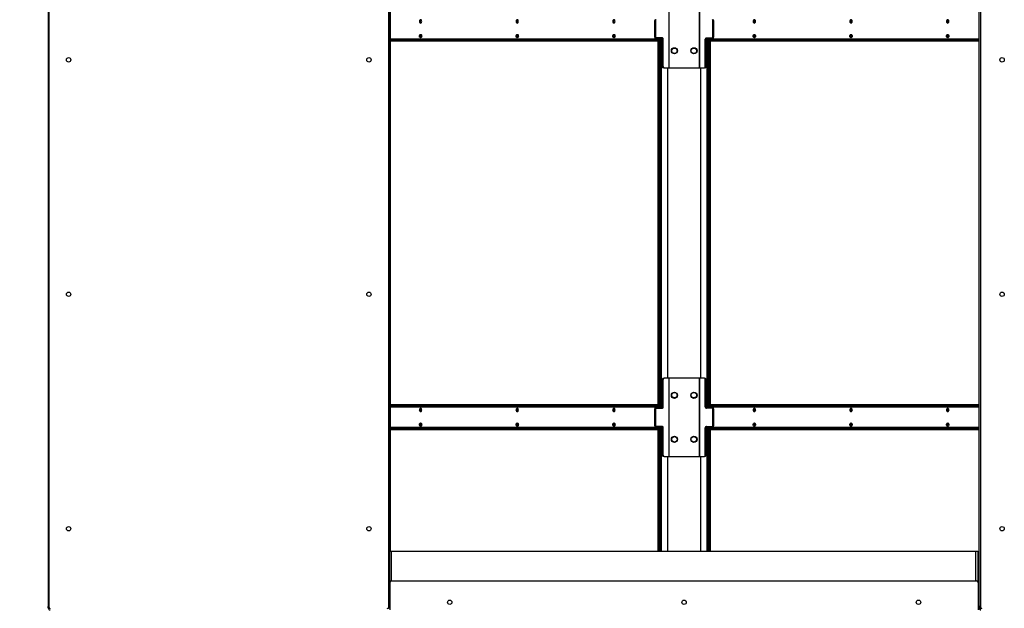
# Model space of a CAD drawing. Units: inches. Extents: x 23 to 724, y 26 to 556.
# Drawn here: x 371 to 422, y 168 to 198 of the extents above; entities that cross this region are included whole.
import ezdxf

# ---------------------------------------------------------------- set-up
doc = ezdxf.new("R2010")
doc.units = ezdxf.units.IN
doc.header["$LTSCALE"] = 68
doc.header["$MEASUREMENT"] = 0
doc.styles.add('SLDTEXTSTYLE0', font='GOTHIC.TTF', dxfattribs={"width": 0.913})
doc.dimstyles.new('SLDDIMSTYLE2', dxfattribs={"dimtxt": 7.083333, "dimasz": 6.8, "dimexe": 0, "dimexo": 0.0625, "dimgap": 1.770833, "dimtad": 0, "dimtih": 1, "dimtoh": 1, "dimdec": 6, "dimrnd": 1e-09, "dimzin": 12, "dimdsep": 46, "dimlunit": 5, "dimtxsty": 'SLDTEXTSTYLE0', "dimsah": 1, "dimcen": 0.09, "dimadec": 0, "dimazin": 3, "dimtfac": 1, "dimtdec": 3, "dimtofl": 0, "dimtmove": 0, "dimatfit": 3, "dimfxl": 1, "dimfrac": 2, "dimtolj": 1, "dimtzin": 12, "dimarcsym": 0})

# ---------------------------------------------------------------- blocks, each defined once
blk = doc.blocks.new('_D_4')
at = {"color": 7, "linetype": 'Continuous', "lineweight": 18}
for p, q in [((369.535, 238.241), (337.509, 238.241)), ((346.009, 238.241), (346.009, 147.221)), ((346.009, 97.928), (346.009, 124.711)), ((369.38, 97.928), (337.509, 97.928))]:
    blk.add_line(p, q, dxfattribs=at)
for points in [[(346.009, 238.241), (344.989, 231.441), (347.029, 231.441)], [(346.009, 97.928), (347.029, 104.728), (344.989, 104.728)]]:
    blk.add_solid(points, dxfattribs=at)
at = {"color": 7, "linetype": 'Continuous', "lineweight": 18, "char_height": 7.0833, "attachment_point": 1, "style": 'SLDTEXTSTYLE0'}
for s, insert in [('140 1/4"', (328.09, 145.014)), ('Case', (334.046, 133.759))]:
    blk.add_mtext(s, dxfattribs=dict(at, insert=insert))
blk = doc.blocks.new('_D_5')
at = {"color": 7, "linetype": 'Continuous', "lineweight": 18}
for p, q in [((369.535, 238.241), (305.383, 238.241)), ((313.883, 238.241), (313.883, 218.245)), ((313.883, 92.864), (313.883, 195.736)), ((369.63, 92.864), (305.383, 92.864))]:
    blk.add_line(p, q, dxfattribs=at)
for points in [[(313.883, 238.241), (312.863, 231.441), (314.903, 231.441)], [(313.883, 92.864), (314.903, 99.664), (312.863, 99.664)]]:
    blk.add_solid(points, dxfattribs=at)
at = {"color": 7, "linetype": 'Continuous', "lineweight": 18, "char_height": 7.0833, "attachment_point": 1, "style": 'SLDTEXTSTYLE0'}
for s, insert in [('145 3/8"', (295.964, 216.038)), ('Overall', (297.552, 204.783))]:
    blk.add_mtext(s, dxfattribs=dict(at, insert=insert))

msp = doc.modelspace()

# ---------------------------------------------------------------- linework, layer by layer
at = {"color": 7, "linetype": 'Continuous', "lineweight": 25}
for p, q in [((372.7803726, 237.3150945), (372.7803726, 167.8850945)), ((390.2492226, 237.3150945), (390.2492226, 167.8850945)), ((420.4370226, 237.3150945), (420.4370226, 167.8850945)), ((372.8272976, 167.8359695), (372.8272976, 235.8813195)), ((390.2022976, 235.8813195), (390.2022976, 167.8359695)), ((420.5309226, 167.8359695), (420.5309226, 235.8813195)), ((390.3132226, 170.7098445), (390.3132226, 234.4903445)), ((404.5524837, 199.4482945), (404.5524837, 195.4482945)), ((404.5751111, 195.4482945), (404.5751111, 199.4482945)), ((406.1175821, 199.4482945), (406.1175821, 195.4482945)), ((406.1402095, 195.4482945), (406.1402095, 199.4482945)), ((403.8734946, 197.8544945), (403.8282398, 197.8544945)), ((403.8282398, 197.8544945), (403.8282398, 197.0420945)), ((403.8734946, 197.8544945), (403.8734946, 197.0420945)), ((406.8191985, 197.0420945), (406.8191985, 197.8544945)), ((406.8644533, 197.8544945), (406.8191985, 197.8544945)), ((406.8644533, 197.0420945), (406.8644533, 197.8544945)), ((390.3132226, 196.8872945), (404.0766754, 196.8872945)), ((390.3132226, 196.8232945), (404.0766754, 196.8232945)), ((403.8282398, 197.0420945), (403.8734946, 197.0420945)), ((403.8314387, 196.9448926), (403.9014631, 196.9448926)), ((403.9176888, 196.9795945), (403.872434, 196.9795945)), ((403.9014631, 196.9795945), (403.9014631, 196.9448926)), ((403.9014631, 196.9448926), (404.1512932, 196.9448926)), ((404.227048, 196.9795945), (403.9176888, 196.9795945)), ((404.0195053, 178.1882945), (404.0195053, 196.8232945)), ((404.0335419, 196.9192945), (404.0335419, 196.9448926)), ((404.0647602, 196.8872945), (404.0647602, 196.9448926)), ((404.0647602, 178.1882945), (404.0647602, 196.8232945)), ((404.0766754, 196.8232945), (404.0766754, 196.8872945)), ((404.0766754, 196.8872945), (404.1132871, 196.8872945)), ((404.1132871, 196.8232945), (404.0766754, 196.8232945)), ((404.1132871, 196.8232945), (404.1132871, 196.8872945)), ((404.1192932, 196.9448926), (404.1192932, 178.0598926)), ((404.164548, 196.9795945), (404.164548, 178.0319945)), ((404.2712422, 196.9170945), (404.2259874, 196.9170945)), ((404.2259874, 196.9170945), (404.2259874, 195.5107945)), ((404.2712422, 195.5107945), (404.2712422, 196.9170945)), ((406.421451, 195.5107945), (406.421451, 196.9170945)), ((406.4667058, 196.9170945), (406.421451, 196.9170945)), ((406.4656451, 196.9795945), (406.7750043, 196.9795945)), ((406.4667058, 195.5107945), (406.4667058, 196.9170945)), ((406.5281451, 178.0319945), (406.5281451, 196.9795945)), ((406.5414, 196.9448926), (406.79123, 196.9448926)), ((406.572958, 196.8872945), (406.572958, 196.8232945)), ((406.572958, 196.8872945), (406.6095697, 196.8872945)), ((406.6095697, 196.8232945), (406.572958, 196.8232945)), ((406.5734, 196.8872945), (406.5734, 196.9448926)), ((406.5734, 178.1882945), (406.5734, 196.8232945)), ((406.6095697, 196.8872945), (406.6095697, 196.8232945)), ((406.6095697, 196.8872945), (420.4370226, 196.8872945)), ((406.6095697, 196.8232945), (420.4370226, 196.8232945)), ((406.6278837, 196.9448926), (406.6278837, 196.8872945)), ((406.6278837, 196.8232945), (406.6278837, 178.1882945)), ((406.6527032, 196.9448926), (406.6527032, 196.9192945)), ((406.6731386, 196.8232945), (406.6731386, 178.1882945)), ((406.8202592, 196.9795945), (406.7750043, 196.9795945)), ((406.79123, 196.9448926), (406.79123, 196.9795945)), ((406.8580305, 196.9448926), (406.79123, 196.9448926)), ((406.8191985, 197.0420945), (406.8644533, 197.0420945)), ((404.2259874, 195.5107945), (404.2712422, 195.5107945)), ((404.3154364, 195.4482945), (404.2701815, 195.4482945)), ((404.3154364, 195.4482945), (404.5524837, 195.4482945)), ((404.5524837, 195.4482945), (404.5751111, 195.4482945)), ((404.5751111, 195.4482945), (406.1175821, 195.4482945)), ((406.1175821, 195.4482945), (406.1402095, 195.4482945)), ((406.1402095, 195.4482945), (406.3772568, 195.4482945)), ((406.4225116, 195.4482945), (406.3772568, 195.4482945)), ((406.421451, 195.5107945), (406.4667058, 195.5107945)), ((404.2712422, 179.5007945), (404.2259874, 179.5007945)), ((404.2259874, 179.5007945), (404.2259874, 178.0944945)), ((404.2701815, 179.5632945), (404.3154364, 179.5632945)), ((404.2712422, 178.0944945), (404.2712422, 179.5007945)), ((404.5524837, 179.5632945), (404.3154364, 179.5632945)), ((404.5524837, 179.5632945), (404.5524837, 175.5632945)), ((404.5751111, 179.5632945), (404.5524837, 179.5632945)), ((404.5751111, 175.5632945), (404.5751111, 179.5632945)), ((406.1175821, 179.5632945), (404.5751111, 179.5632945)), ((406.1402095, 179.5632945), (406.1175821, 179.5632945)), ((406.1175821, 179.5632945), (406.1175821, 175.5632945)), ((406.1402095, 175.5632945), (406.1402095, 179.5632945)), ((406.3772568, 179.5632945), (406.1402095, 179.5632945)), ((406.3772568, 179.5632945), (406.4225116, 179.5632945)), ((406.421451, 178.0944945), (406.421451, 179.5007945)), ((406.4667058, 179.5007945), (406.421451, 179.5007945)), ((406.4667058, 178.0944945), (406.4667058, 179.5007945)), ((404.0195053, 178.1982945), (390.3132226, 178.1982945)), ((404.0766754, 178.1882945), (390.3132226, 178.1882945)), ((404.0766754, 178.1242945), (390.3132226, 178.1242945)), ((403.8734946, 177.9694945), (403.8282398, 177.9694945)), ((403.8282398, 177.9694945), (403.8282398, 177.1570945)), ((403.8314387, 178.0598926), (403.9014631, 178.0598926)), ((403.872434, 178.0319945), (403.9176888, 178.0319945)), ((403.8734946, 177.9694945), (403.8734946, 177.1570945)), ((403.9014631, 178.0598926), (403.9014631, 178.0319945)), ((404.1512932, 178.0598926), (403.9014631, 178.0598926)), ((403.9176888, 178.0319945), (404.227048, 178.0319945)), ((404.0335419, 178.0598926), (404.0335419, 178.0922945)), ((404.0647602, 178.0598926), (404.0647602, 178.1242945)), ((404.0766754, 178.1242945), (404.0766754, 178.1882945)), ((404.0766754, 178.1882945), (404.1132871, 178.1882945)), ((404.1132871, 178.1242945), (404.0766754, 178.1242945)), ((404.1132871, 178.1242945), (404.1132871, 178.1882945)), ((404.2259874, 178.0944945), (404.2712422, 178.0944945)), ((406.421451, 178.0944945), (406.4667058, 178.0944945)), ((406.7750043, 178.0319945), (406.4656451, 178.0319945)), ((406.79123, 178.0598926), (406.5414, 178.0598926)), ((406.572958, 178.1882945), (406.572958, 178.1242945)), ((406.572958, 178.1882945), (406.6095697, 178.1882945)), ((406.6095697, 178.1242945), (406.572958, 178.1242945)), ((406.5734, 178.0598926), (406.5734, 178.1242945)), ((406.6095697, 178.1882945), (406.6095697, 178.1242945)), ((420.4370226, 178.1882945), (406.6095697, 178.1882945)), ((420.4370226, 178.1242945), (406.6095697, 178.1242945)), ((406.6278837, 178.1242945), (406.6278837, 178.0598926)), ((406.6527032, 178.0922945), (406.6527032, 178.0598926)), ((420.4370226, 178.1982945), (406.6731386, 178.1982945)), ((406.7750043, 178.0319945), (406.8202592, 178.0319945)), ((406.79123, 178.0319945), (406.79123, 178.0598926)), ((406.8580305, 178.0598926), (406.79123, 178.0598926)), ((406.8191985, 177.1570945), (406.8191985, 177.9694945)), ((406.8644533, 177.9694945), (406.8191985, 177.9694945)), ((406.8644533, 177.1570945), (406.8644533, 177.9694945)), ((390.3132226, 177.0022945), (404.0766754, 177.0022945)), ((403.8282398, 177.1570945), (403.8734946, 177.1570945)), ((403.8314387, 177.0598926), (403.9014631, 177.0598926)), ((403.9176888, 177.0945945), (403.872434, 177.0945945)), ((403.9014631, 177.0945945), (403.9014631, 177.0598926)), ((403.9014631, 177.0598926), (404.1512932, 177.0598926)), ((404.227048, 177.0945945), (403.9176888, 177.0945945)), ((404.0335419, 177.0342945), (404.0335419, 177.0598926)), ((404.0647602, 177.0022945), (404.0647602, 177.0598926)), ((404.0766754, 176.9382945), (404.0766754, 177.0022945)), ((404.0766754, 177.0022945), (404.1132871, 177.0022945)), ((404.1132871, 176.9382945), (404.1132871, 177.0022945)), ((404.1192932, 177.0598926), (404.1192932, 170.7098445)), ((404.164548, 177.0945945), (404.164548, 170.7098445)), ((404.2712422, 177.0320945), (404.2259874, 177.0320945)), ((404.2259874, 177.0320945), (404.2259874, 175.6257945)), ((404.2712422, 175.6257945), (404.2712422, 177.0320945)), ((406.421451, 175.6257945), (406.421451, 177.0320945)), ((406.4667058, 177.0320945), (406.421451, 177.0320945)), ((406.4656451, 177.0945945), (406.7750043, 177.0945945)), ((406.4667058, 175.6257945), (406.4667058, 177.0320945)), ((406.5281451, 170.7098445), (406.5281451, 177.0945945)), ((406.5414, 177.0598926), (406.79123, 177.0598926)), ((406.572958, 177.0022945), (406.572958, 176.9382945)), ((406.572958, 177.0022945), (406.6095697, 177.0022945)), ((406.5734, 177.0022945), (406.5734, 177.0598926)), ((406.6095697, 177.0022945), (406.6095697, 176.9382945)), ((406.6095697, 177.0022945), (420.4370226, 177.0022945)), ((406.6278837, 177.0598926), (406.6278837, 177.0022945)), ((406.6527032, 177.0598926), (406.6527032, 177.0342945)), ((406.8202592, 177.0945945), (406.7750043, 177.0945945)), ((406.79123, 177.0598926), (406.79123, 177.0945945)), ((406.8580305, 177.0598926), (406.79123, 177.0598926)), ((406.8191985, 177.1570945), (406.8644533, 177.1570945)), ((390.3132226, 176.9382945), (404.0766754, 176.9382945)), ((404.0195053, 170.7098445), (404.0195053, 176.9382945)), ((404.0647602, 170.7098445), (404.0647602, 176.9382945)), ((404.1132871, 176.9382945), (404.0766754, 176.9382945)), ((406.6095697, 176.9382945), (406.572958, 176.9382945)), ((406.5734, 170.7098445), (406.5734, 176.9382945)), ((406.6095697, 176.9382945), (420.4370226, 176.9382945)), ((406.6278837, 176.9382945), (406.6278837, 170.7098445)), ((406.6731386, 176.9382945), (406.6731386, 170.7098445)), ((404.2259874, 175.6257945), (404.2712422, 175.6257945)), ((404.3154364, 175.5632945), (404.2701815, 175.5632945)), ((404.3154364, 175.5632945), (404.5524837, 175.5632945)), ((404.5524837, 175.5632945), (404.5751111, 175.5632945)), ((404.5751111, 175.5632945), (406.1175821, 175.5632945)), ((406.1175821, 175.5632945), (406.1402095, 175.5632945)), ((406.1402095, 175.5632945), (406.3772568, 175.5632945)), ((406.4225116, 175.5632945), (406.3772568, 175.5632945)), ((406.421451, 175.6257945), (406.4667058, 175.6257945)), ((390.2492226, 170.7098445), (390.2492226, 167.8058445)), ((390.2492226, 170.7098445), (390.3452226, 170.7098445)), ((390.3452226, 170.7098445), (420.2770226, 170.7098445)), ((420.2770226, 170.7098445), (420.3730226, 170.7098445)), ((420.3730226, 170.7098445), (420.3730226, 169.1727961)), ((390.2961726, 167.7080195), (390.2961726, 169.1298945)), ((390.3586726, 169.1923945), (420.3275726, 169.1923945)), ((420.3900726, 169.1298945), (420.3900726, 167.7080195)), ((372.8272976, 167.8850945), (372.7803726, 167.8850945)), ((372.7803726, 167.8054945), (372.7803726, 167.8850945)), ((390.2492226, 167.8850945), (390.2022976, 167.8850945)), ((420.5309226, 167.8850945), (420.4370226, 167.8850945)), ((420.4370226, 167.8054945), (420.4370226, 167.8850945)), ((420.5010226, 167.8054945), (420.5010226, 167.8850945)), ((390.2068867, 167.8054945), (390.2172226, 167.8054945)), ((390.2172226, 167.8054945), (390.2492226, 167.8054945)), ((390.2492226, 167.8054945), (390.2492226, 167.8058445)), ((390.2961726, 167.8058445), (390.2492226, 167.8058445)), ((390.2961726, 167.8054945), (390.2492226, 167.8054945)), ((420.5010226, 167.8054945), (420.4370226, 167.8054945))]:
    msp.add_line(p, q, dxfattribs=at)
at = {"color": 8, "linetype": 'Continuous', "lineweight": 25}
for p, q in [((404.0335419, 196.9192945), (390.3132226, 196.9192945)), ((420.4370226, 196.9192945), (406.6527032, 196.9192945)), ((404.4899837, 195.4482945), (404.4899837, 179.5632945)), ((404.5126111, 179.5632945), (404.5126111, 195.4482945)), ((406.1800821, 195.4482945), (406.1800821, 179.5632945)), ((406.2027095, 179.5632945), (406.2027095, 195.4482945)), ((390.3132226, 178.0922945), (404.0335419, 178.0922945)), ((406.6527032, 178.0922945), (420.4370226, 178.0922945)), ((404.0335419, 177.0342945), (390.3132226, 177.0342945)), ((420.4370226, 177.0342945), (406.6527032, 177.0342945)), ((404.4899837, 175.5632945), (404.4899837, 170.7098445)), ((404.5126111, 170.7098445), (404.5126111, 175.5632945)), ((406.1800821, 175.5632945), (406.1800821, 170.7098445)), ((406.2027095, 170.7098445), (406.2027095, 175.5632945)), ((390.3452226, 170.7098445), (390.3452226, 169.1909301)), ((420.2770226, 169.1923945), (420.2770226, 170.7098445)), ((372.8352309, 167.8054945), (372.7803726, 167.8054945)), ((390.2172226, 167.8135403), (390.2172226, 167.8054945))]:
    msp.add_line(p, q, dxfattribs=at)
at = {"color": 7, "linetype": 'Continuous', "lineweight": 25, "flags": 128}
for points in [[(391.9069435, 197.8232945), (391.9023818, 197.8557269), (391.8893912, 197.8832218), (391.8699494, 197.9015932), (391.8470162, 197.9080445), (391.824083, 197.9015932), (391.8046412, 197.8832218), (391.7916506, 197.8557269), (391.7870889, 197.8232945), (391.7916506, 197.790862), (391.8046412, 197.7633672), (391.824083, 197.7449957), (391.8470162, 197.7385445), (391.8699494, 197.7449957), (391.8893912, 197.7633672), (391.9023818, 197.790862), (391.9069435, 197.8232945)], [(391.8008196, 197.7693083), (391.8017613, 197.7692945), (391.8190796, 197.7741662), (391.8337613, 197.7880396), (391.8435714, 197.8088027), (391.8470162, 197.8332945)], [(396.8566909, 197.8232945), (396.8521292, 197.8557269), (396.8391386, 197.8832218), (396.8196968, 197.9015932), (396.7967636, 197.9080445), (396.7738305, 197.9015932), (396.7543886, 197.8832218), (396.741398, 197.8557269), (396.7368363, 197.8232945), (396.741398, 197.790862), (396.7543886, 197.7633672), (396.7738305, 197.7449957), (396.7967636, 197.7385445), (396.8196968, 197.7449957), (396.8391386, 197.7633672), (396.8521292, 197.790862), (396.8566909, 197.8232945)], [(396.7505692, 197.7693083), (396.7515088, 197.7692945), (396.7688271, 197.7741662), (396.7835088, 197.7880396), (396.7933188, 197.8088027), (396.7967636, 197.8332945)], [(401.8064384, 197.8232945), (401.8018767, 197.8557269), (401.7888861, 197.8832218), (401.7694443, 197.9015932), (401.7465111, 197.9080445), (401.7235779, 197.9015932), (401.7041361, 197.8832218), (401.6911455, 197.8557269), (401.6865838, 197.8232945), (401.6911455, 197.790862), (401.7041361, 197.7633672), (401.7235779, 197.7449957), (401.7465111, 197.7385445), (401.7694443, 197.7449957), (401.7888861, 197.7633672), (401.8018767, 197.790862), (401.8064384, 197.8232945)], [(401.7003159, 197.7693083), (401.7012563, 197.7692945), (401.7185745, 197.7741662), (401.7332563, 197.7880396), (401.7430663, 197.8088027), (401.7465111, 197.8332945)], [(408.9996613, 197.8232945), (408.9950996, 197.8557269), (408.982109, 197.8832218), (408.9626672, 197.9015932), (408.939734, 197.9080445), (408.9168008, 197.9015932), (408.897359, 197.8832218), (408.8843684, 197.8557269), (408.8798067, 197.8232945), (408.8843684, 197.790862), (408.897359, 197.7633672), (408.9168008, 197.7449957), (408.939734, 197.7385445), (408.9626672, 197.7449957), (408.982109, 197.7633672), (408.9950996, 197.790862), (408.9996613, 197.8232945)], [(408.9859295, 197.7693083), (408.9849888, 197.7692945), (408.9676706, 197.7741662), (408.9529888, 197.7880396), (408.9431788, 197.8088027), (408.939734, 197.8332945), (408.9431788, 197.8577862), (408.9529888, 197.8785493), (408.9676706, 197.8924227), (408.9720826, 197.8946366)], [(413.9494088, 197.8232945), (413.9448471, 197.8557269), (413.9318565, 197.8832218), (413.9124147, 197.9015932), (413.8894815, 197.9080445), (413.8665483, 197.9015932), (413.8471065, 197.8832218), (413.8341159, 197.8557269), (413.8295542, 197.8232945), (413.8341159, 197.790862), (413.8471065, 197.7633672), (413.8665483, 197.7449957), (413.8894815, 197.7385445), (413.9124147, 197.7449957), (413.9318565, 197.7633672), (413.9448471, 197.790862), (413.9494088, 197.8232945)], [(413.9356769, 197.7693083), (413.9347363, 197.7692945), (413.917418, 197.7741662), (413.9027363, 197.7880396), (413.8929263, 197.8088027), (413.8894815, 197.8332945), (413.8929263, 197.8577862), (413.9027363, 197.8785493), (413.917418, 197.8924227), (413.9218297, 197.8946364)], [(418.8991562, 197.8232945), (418.8945946, 197.8557269), (418.8816039, 197.8832218), (418.8621621, 197.9015932), (418.8392289, 197.9080445), (418.8162958, 197.9015932), (418.7968539, 197.8832218), (418.7838633, 197.8557269), (418.7793017, 197.8232945), (418.7838633, 197.790862), (418.7968539, 197.7633672), (418.8162958, 197.7449957), (418.8392289, 197.7385445), (418.8621621, 197.7449957), (418.8816039, 197.7633672), (418.8945946, 197.790862), (418.8991562, 197.8232945)], [(418.8854242, 197.7693083), (418.8844838, 197.7692945), (418.8671655, 197.7741662), (418.8524838, 197.7880396), (418.8426738, 197.8088027), (418.8392289, 197.8332945), (418.8426738, 197.8577862), (418.8524838, 197.8785493), (418.8671655, 197.8924227), (418.8715763, 197.8946361)], [(391.9069435, 197.0732945), (391.9023818, 197.040862), (391.8893912, 197.0133672), (391.8699494, 196.9949957), (391.8470162, 196.9885445), (391.824083, 196.9949957), (391.8046412, 197.0133672), (391.7916506, 197.040862), (391.7870889, 197.0732945), (391.7916506, 197.1057269), (391.8046412, 197.1332218), (391.824083, 197.1515932), (391.8470162, 197.1580445), (391.8699494, 197.1515932), (391.8893912, 197.1332218), (391.9023818, 197.1057269), (391.9069435, 197.0732945)], [(391.807339, 197.0097824), (391.8190796, 197.0141662), (391.8337613, 197.0280396), (391.8435714, 197.0488027), (391.8470162, 197.0732945), (391.8435714, 197.0977862), (391.8337613, 197.1185493), (391.8190796, 197.1324227), (391.807339, 197.1368065)], [(396.8566909, 197.0732945), (396.8521292, 197.040862), (396.8391386, 197.0133672), (396.8196968, 196.9949957), (396.7967636, 196.9885445), (396.7738305, 196.9949957), (396.7543886, 197.0133672), (396.741398, 197.040862), (396.7368363, 197.0732945), (396.741398, 197.1057269), (396.7543886, 197.1332218), (396.7738305, 197.1515932), (396.7967636, 197.1580445), (396.8196968, 197.1515932), (396.8391386, 197.1332218), (396.8521292, 197.1057269), (396.8566909, 197.0732945)], [(396.7570843, 197.009782), (396.7688271, 197.0141662), (396.7835088, 197.0280396), (396.7933188, 197.0488027), (396.7967636, 197.0732945), (396.7933188, 197.0977862), (396.7835088, 197.1185493), (396.7688271, 197.1324227), (396.7570843, 197.1368069)], [(401.8064384, 197.0732945), (401.8018767, 197.040862), (401.7888861, 197.0133672), (401.7694443, 196.9949957), (401.7465111, 196.9885445), (401.7235779, 196.9949957), (401.7041361, 197.0133672), (401.6911455, 197.040862), (401.6865838, 197.0732945), (401.6911455, 197.1057269), (401.7041361, 197.1332218), (401.7235779, 197.1515932), (401.7465111, 197.1580445), (401.7694443, 197.1515932), (401.7888861, 197.1332218), (401.8018767, 197.1057269), (401.8064384, 197.0732945)], [(401.7068331, 197.0097823), (401.7185745, 197.0141662), (401.7332563, 197.0280396), (401.7430663, 197.0488027), (401.7465111, 197.0732945), (401.7430663, 197.0977862), (401.7332563, 197.1185493), (401.7185745, 197.1324227), (401.7068331, 197.1368067)], [(408.9996613, 197.0732945), (408.9950996, 197.040862), (408.982109, 197.0133672), (408.9626672, 196.9949957), (408.939734, 196.9885445), (408.9168008, 196.9949957), (408.897359, 197.0133672), (408.8843684, 197.040862), (408.8798067, 197.0732945), (408.8843684, 197.1057269), (408.897359, 197.1332218), (408.9168008, 197.1515932), (408.939734, 197.1580445), (408.9626672, 197.1515932), (408.982109, 197.1332218), (408.9950996, 197.1057269), (408.9996613, 197.0732945)], [(408.9794124, 197.1368067), (408.9676706, 197.1324227), (408.9529888, 197.1185493), (408.9431788, 197.0977862), (408.939734, 197.0732945), (408.9431788, 197.0488027), (408.9529888, 197.0280396), (408.9676706, 197.0141662), (408.9794124, 197.0097822)], [(413.9494088, 197.0732945), (413.9448471, 197.040862), (413.9318565, 197.0133672), (413.9124147, 196.9949957), (413.8894815, 196.9885445), (413.8665483, 196.9949957), (413.8471065, 197.0133672), (413.8341159, 197.040862), (413.8295542, 197.0732945), (413.8341159, 197.1057269), (413.8471065, 197.1332218), (413.8665483, 197.1515932), (413.8894815, 197.1580445), (413.9124147, 197.1515932), (413.9318565, 197.1332218), (413.9448471, 197.1057269), (413.9494088, 197.0732945)], [(413.9291601, 197.1368067), (413.917418, 197.1324227), (413.9027363, 197.1185493), (413.8929263, 197.0977862), (413.8894815, 197.0732945), (413.8929263, 197.0488027), (413.9027363, 197.0280396), (413.917418, 197.0141662), (413.9291601, 197.0097822)], [(418.8991562, 197.0732945), (418.8945946, 197.040862), (418.8816039, 197.0133672), (418.8621621, 196.9949957), (418.8392289, 196.9885445), (418.8162958, 196.9949957), (418.7968539, 197.0133672), (418.7838633, 197.040862), (418.7793017, 197.0732945), (418.7838633, 197.1057269), (418.7968539, 197.1332218), (418.8162958, 197.1515932), (418.8392289, 197.1580445), (418.8621621, 197.1515932), (418.8816039, 197.1332218), (418.8945946, 197.1057269), (418.8991562, 197.0732945)], [(418.8789064, 197.1368065), (418.8671655, 197.1324227), (418.8524838, 197.1185493), (418.8426738, 197.0977862), (418.8392289, 197.0732945), (418.8426738, 197.0488027), (418.8524838, 197.0280396), (418.8671655, 197.0141662), (418.8789064, 197.0097824)], [(391.9069435, 177.9382945), (391.9023818, 177.9707269), (391.8893912, 177.9982218), (391.8699494, 178.0165932), (391.8470162, 178.0230445), (391.824083, 178.0165932), (391.8046412, 177.9982218), (391.7916506, 177.9707269), (391.7870889, 177.9382945), (391.7916506, 177.905862), (391.8046412, 177.8783672), (391.824083, 177.8599957), (391.8470162, 177.8535445), (391.8699494, 177.8599957), (391.8893912, 177.8783672), (391.9023818, 177.905862), (391.9069435, 177.9382945)], [(396.8566909, 177.9382945), (396.8521292, 177.9707269), (396.8391386, 177.9982218), (396.8196968, 178.0165932), (396.7967636, 178.0230445), (396.7738305, 178.0165932), (396.7543886, 177.9982218), (396.741398, 177.9707269), (396.7368363, 177.9382945), (396.741398, 177.905862), (396.7543886, 177.8783672), (396.7738305, 177.8599957), (396.7967636, 177.8535445), (396.8196968, 177.8599957), (396.8391386, 177.8783672), (396.8521292, 177.905862), (396.8566909, 177.9382945)], [(401.8064384, 177.9382945), (401.8018767, 177.9707269), (401.7888861, 177.9982218), (401.7694443, 178.0165932), (401.7465111, 178.0230445), (401.7235779, 178.0165932), (401.7041361, 177.9982218), (401.6911455, 177.9707269), (401.6865838, 177.9382945), (401.6911455, 177.905862), (401.7041361, 177.8783672), (401.7235779, 177.8599957), (401.7465111, 177.8535445), (401.7694443, 177.8599957), (401.7888861, 177.8783672), (401.8018767, 177.905862), (401.8064384, 177.9382945)], [(408.9996613, 177.9382945), (408.9950996, 177.9707269), (408.982109, 177.9982218), (408.9626672, 178.0165932), (408.939734, 178.0230445), (408.9168008, 178.0165932), (408.897359, 177.9982218), (408.8843684, 177.9707269), (408.8798067, 177.9382945), (408.8843684, 177.905862), (408.897359, 177.8783672), (408.9168008, 177.8599957), (408.939734, 177.8535445), (408.9626672, 177.8599957), (408.982109, 177.8783672), (408.9950996, 177.905862), (408.9996613, 177.9382945)], [(408.9859296, 177.8843083), (408.9849888, 177.8842945), (408.9676706, 177.8891662), (408.9529888, 177.9030396), (408.9431788, 177.9238027), (408.939734, 177.9482945), (408.9431788, 177.9727862), (408.9529888, 177.9935493), (408.9676706, 178.0074227), (408.9720826, 178.0096366)], [(413.9494088, 177.9382945), (413.9448471, 177.9707269), (413.9318565, 177.9982218), (413.9124147, 178.0165932), (413.8894815, 178.0230445), (413.8665483, 178.0165932), (413.8471065, 177.9982218), (413.8341159, 177.9707269), (413.8295542, 177.9382945), (413.8341159, 177.905862), (413.8471065, 177.8783672), (413.8665483, 177.8599957), (413.8894815, 177.8535445), (413.9124147, 177.8599957), (413.9318565, 177.8783672), (413.9448471, 177.905862), (413.9494088, 177.9382945)], [(413.935677, 177.8843083), (413.9347363, 177.8842945), (413.917418, 177.8891662), (413.9027363, 177.9030396), (413.8929263, 177.9238027), (413.8894815, 177.9482945), (413.8929263, 177.9727862), (413.9027363, 177.9935493), (413.917418, 178.0074227), (413.9218301, 178.0096366)], [(418.8991562, 177.9382945), (418.8945946, 177.9707269), (418.8816039, 177.9982218), (418.8621621, 178.0165932), (418.8392289, 178.0230445), (418.8162958, 178.0165932), (418.7968539, 177.9982218), (418.7838633, 177.9707269), (418.7793017, 177.9382945), (418.7838633, 177.905862), (418.7968539, 177.8783672), (418.8162958, 177.8599957), (418.8392289, 177.8535445), (418.8621621, 177.8599957), (418.8816039, 177.8783672), (418.8945946, 177.905862), (418.8991562, 177.9382945)], [(418.8854255, 177.8843083), (418.8844838, 177.8842945), (418.8671655, 177.8891662), (418.8524838, 177.9030396), (418.8426738, 177.9238027), (418.8392289, 177.9482945), (418.8426738, 177.9727862), (418.8524838, 177.9935493), (418.8671655, 178.0074227), (418.8715785, 178.009637)], [(396.7505681, 177.8843083), (396.7515088, 177.8842945), (396.7688271, 177.8891662), (396.7835088, 177.9030396), (396.7933188, 177.9238027), (396.7967636, 177.9482945)], [(401.7003158, 177.8843083), (401.7012563, 177.8842945), (401.7185745, 177.8891662), (401.7332563, 177.9030396), (401.7430663, 177.9238027), (401.7465111, 177.9482945)], [(391.9069435, 177.1882945), (391.9023818, 177.155862), (391.8893912, 177.1283672), (391.8699494, 177.1099957), (391.8470162, 177.1035445), (391.824083, 177.1099957), (391.8046412, 177.1283672), (391.7916506, 177.155862), (391.7870889, 177.1882945), (391.7916506, 177.2207269), (391.8046412, 177.2482218), (391.824083, 177.2665932), (391.8470162, 177.2730445), (391.8699494, 177.2665932), (391.8893912, 177.2482218), (391.9023818, 177.2207269), (391.9069435, 177.1882945)], [(391.8073372, 177.1247821), (391.8190796, 177.1291662), (391.8337613, 177.1430396), (391.8435714, 177.1638027), (391.8470162, 177.1882945), (391.8435714, 177.2127862), (391.8337613, 177.2335493), (391.8190796, 177.2474227), (391.8073372, 177.2518068)], [(396.8566909, 177.1882945), (396.8521292, 177.155862), (396.8391386, 177.1283672), (396.8196968, 177.1099957), (396.7967636, 177.1035445), (396.7738305, 177.1099957), (396.7543886, 177.1283672), (396.741398, 177.155862), (396.7368363, 177.1882945), (396.741398, 177.2207269), (396.7543886, 177.2482218), (396.7738305, 177.2665932), (396.7967636, 177.2730445), (396.8196968, 177.2665932), (396.8391386, 177.2482218), (396.8521292, 177.2207269), (396.8566909, 177.1882945)], [(396.7570843, 177.124782), (396.7688271, 177.1291662), (396.7835088, 177.1430396), (396.7933188, 177.1638027), (396.7967636, 177.1882945), (396.7933188, 177.2127862), (396.7835088, 177.2335493), (396.7688271, 177.2474227), (396.7570843, 177.2518069)], [(401.8064384, 177.1882945), (401.8018767, 177.155862), (401.7888861, 177.1283672), (401.7694443, 177.1099957), (401.7465111, 177.1035445), (401.7235779, 177.1099957), (401.7041361, 177.1283672), (401.6911455, 177.155862), (401.6865838, 177.1882945), (401.6911455, 177.2207269), (401.7041361, 177.2482218), (401.7235779, 177.2665932), (401.7465111, 177.2730445), (401.7694443, 177.2665932), (401.7888861, 177.2482218), (401.8018767, 177.2207269), (401.8064384, 177.1882945)], [(401.7068326, 177.1247822), (401.7185745, 177.1291662), (401.7332563, 177.1430396), (401.7430663, 177.1638027), (401.7465111, 177.1882945), (401.7430663, 177.2127862), (401.7332563, 177.2335493), (401.7185745, 177.2474227), (401.7068326, 177.2518067)], [(408.9996613, 177.1882945), (408.9950996, 177.155862), (408.982109, 177.1283672), (408.9626672, 177.1099957), (408.939734, 177.1035445), (408.9168008, 177.1099957), (408.897359, 177.1283672), (408.8843684, 177.155862), (408.8798067, 177.1882945), (408.8843684, 177.2207269), (408.897359, 177.2482218), (408.9168008, 177.2665932), (408.939734, 177.2730445), (408.9626672, 177.2665932), (408.982109, 177.2482218), (408.9950996, 177.2207269), (408.9996613, 177.1882945)], [(408.9794124, 177.2518067), (408.9676706, 177.2474227), (408.9529888, 177.2335493), (408.9431788, 177.2127862), (408.939734, 177.1882945), (408.9431788, 177.1638027), (408.9529888, 177.1430396), (408.9676706, 177.1291662), (408.9794124, 177.1247822)], [(413.9494088, 177.1882945), (413.9448471, 177.155862), (413.9318565, 177.1283672), (413.9124147, 177.1099957), (413.8894815, 177.1035445), (413.8665483, 177.1099957), (413.8471065, 177.1283672), (413.8341159, 177.155862), (413.8295542, 177.1882945), (413.8341159, 177.2207269), (413.8471065, 177.2482218), (413.8665483, 177.2665932), (413.8894815, 177.2730445), (413.9124147, 177.2665932), (413.9318565, 177.2482218), (413.9448471, 177.2207269), (413.9494088, 177.1882945)], [(413.9291597, 177.2518067), (413.917418, 177.2474227), (413.9027363, 177.2335493), (413.8929263, 177.2127862), (413.8894815, 177.1882945), (413.8929263, 177.1638027), (413.9027363, 177.1430396), (413.917418, 177.1291662), (413.9291597, 177.1247822)], [(418.8991562, 177.1882945), (418.8945946, 177.155862), (418.8816039, 177.1283672), (418.8621621, 177.1099957), (418.8392289, 177.1035445), (418.8162958, 177.1099957), (418.7968539, 177.1283672), (418.7838633, 177.155862), (418.7793017, 177.1882945), (418.7838633, 177.2207269), (418.7968539, 177.2482218), (418.8162958, 177.2665932), (418.8392289, 177.2730445), (418.8621621, 177.2665932), (418.8816039, 177.2482218), (418.8945946, 177.2207269), (418.8991562, 177.1882945)], [(418.8789068, 177.2518066), (418.8671655, 177.2474227), (418.8524838, 177.2335493), (418.8426738, 177.2127862), (418.8392289, 177.1882945), (418.8426738, 177.1638027), (418.8524838, 177.1430396), (418.8671655, 177.1291662), (418.8789068, 177.1247823)]]:
    msp.add_lwpolyline(points, dxfattribs=at)
at = {"color": 7, "linetype": 'Continuous', "lineweight": 25}
for centre, radius in [((404.8463466, 196.3232945), 0.1565), ((404.8463466, 196.3232945), 0.1405), ((405.8463466, 196.3232945), 0.1565), ((405.8398986, 196.3232945), 0.1405), ((373.8272976, 195.8586445), 0.112), ((389.2022976, 195.8586445), 0.112), ((421.6246226, 195.8586445), 0.112), ((373.8272976, 183.8586445), 0.112), ((389.2022976, 183.8586445), 0.112), ((421.6246226, 183.8586445), 0.112), ((404.8463466, 178.6882945), 0.1565), ((404.8463466, 178.6982945), 0.1405), ((405.8463466, 178.6882945), 0.1565), ((405.8398986, 178.6982945), 0.1405), ((404.8463466, 176.4382945), 0.1565), ((404.8463466, 176.4382945), 0.1405), ((405.8463466, 176.4382945), 0.1565), ((405.8398986, 176.4382945), 0.1405), ((373.8272976, 171.8586445), 0.112), ((389.2022976, 171.8586445), 0.112), ((421.6246226, 171.8586445), 0.112), ((393.3431226, 168.0986945), 0.112), ((405.3431226, 168.0986945), 0.112), ((417.3431226, 168.0986945), 0.112)]:
    msp.add_circle(centre, radius, dxfattribs=at)
for centre, radius, start, end in [((391.7422477, 197.8336246), 0.0775443, 314.23165184, 37.9891198), ((391.7847404, 197.839654), 0.0625996, 354.16926264, 61.44145868), ((391.7765813, 197.8309455), 0.0854506, 354.86299844, 55.98048091), ((391.7765813, 197.8156434), 0.0854506, 304.01951909, 5.13700156), ((396.6919953, 197.8336246), 0.0775442, 314.23129343, 37.98947862), ((396.7344869, 197.8396537), 0.0626005, 354.16960868, 61.43876004), ((396.7263287, 197.8309455), 0.0854506, 354.86299844, 55.9804809), ((396.7263287, 197.8156434), 0.0854506, 304.01951909, 5.13700156), ((401.6417433, 197.8336246), 0.0775437, 314.23002893, 37.99074465), ((401.6842347, 197.8396538), 0.0626002, 354.16948715, 61.43970785), ((401.6760762, 197.8309455), 0.0854506, 354.86299843, 55.98048094), ((401.6760762, 197.8156434), 0.0854506, 304.01951906, 5.13700157), ((403.8834825, 197.862307), 0.0557924, 101.42175366, 188.04946698), ((403.9287373, 197.862307), 0.0557924, 101.42175366, 188.04946698), ((406.7639558, 197.862307), 0.0557924, 351.95053302, 78.57824634), ((406.8092106, 197.862307), 0.0557924, 351.95053302, 78.57824634), ((409.0204154, 197.8232945), 0.0976157, 126.49266863, 233.50733143), ((409.0445018, 197.8336246), 0.0775437, 142.00927228, 225.76995417), ((413.9701628, 197.8232945), 0.0976156, 126.4924349, 233.50756471), ((413.9942493, 197.8336246), 0.0775437, 142.0092413, 225.7699851), ((418.9199104, 197.8232945), 0.0976158, 126.49274661, 233.50725349), ((418.9439968, 197.8336246), 0.0775438, 142.00936266, 225.76986387), ((391.7460299, 197.0763243), 0.0727651, 357.61361497, 42.41156817), ((391.7765813, 197.0809455), 0.0854506, 354.86299843, 55.98048098), ((396.6957772, 197.0763242), 0.0727653, 357.61366309, 42.41099295), ((396.7263287, 197.0809455), 0.0854506, 354.86299844, 55.98048087), ((401.6455249, 197.0763243), 0.072765, 357.61360832, 42.41164759), ((401.6760762, 197.0809455), 0.0854506, 354.86299843, 55.98048095), ((409.0204154, 197.0732945), 0.0976157, 126.4926615, 233.5073385), ((409.0446206, 197.0732945), 0.0776892, 137.87863481, 222.12136518), ((413.9701629, 197.0732945), 0.0976157, 126.49266157, 233.50733843), ((413.994368, 197.0732945), 0.0776892, 137.87859409, 222.12140587), ((418.9199104, 197.0732945), 0.0976157, 126.4926615, 233.5073385), ((418.9441154, 197.0732945), 0.0776891, 137.8782537, 222.12174586), ((391.7460299, 197.0702646), 0.0727651, 317.58843168, 2.38638504), ((391.7765813, 197.0656434), 0.0854506, 304.01951902, 5.13700157), ((396.6957772, 197.0702647), 0.0727653, 317.58900605, 2.38633699), ((396.7263287, 197.0656434), 0.0854506, 304.01951913, 5.13700156), ((401.6455249, 197.0702646), 0.072765, 317.58835234, 2.38639168), ((401.6760762, 197.0656434), 0.0854506, 304.01951905, 5.13700157), ((403.8834825, 197.034282), 0.0557924, 171.95053302, 258.57824634), ((403.9287373, 197.034282), 0.0557924, 171.95053303, 258.57824634), ((404.0618262, 196.9152945), 0.0285657, 171.95053303, 258.57824635), ((404.1707446, 196.924907), 0.0557924, 351.95053303, 78.57824634), ((404.2159995, 196.924907), 0.0557924, 351.95053303, 78.57824634), ((406.4766937, 196.924907), 0.0557924, 101.42175366, 188.04946698), ((406.5219485, 196.924907), 0.0557924, 101.42175366, 188.04946697), ((406.6244189, 196.9152945), 0.0285657, 281.42175366, 8.04946698), ((406.7639558, 197.034282), 0.0557924, 281.42175366, 8.04946697), ((406.8092106, 197.034282), 0.0557924, 281.42175366, 8.04946698), ((404.2812301, 195.502982), 0.0557924, 171.95053302, 258.57824634), ((404.3264849, 195.502982), 0.0557924, 171.95053302, 258.57824634), ((406.3662082, 195.502982), 0.0557924, 281.42175366, 8.04946698), ((406.4114631, 195.502982), 0.0557924, 281.42175366, 8.04946697), ((404.2812301, 179.508607), 0.0557924, 101.42175366, 188.04946698), ((404.3264849, 179.508607), 0.0557924, 101.42175366, 188.04946697), ((406.3662082, 179.508607), 0.0557924, 351.95053302, 78.57824634), ((406.4114631, 179.508607), 0.0557924, 351.95053302, 78.57824634), ((404.8463466, 178.6982945), 0.1565, 181.83084781, 358.16915227), ((405.8463466, 178.6982945), 0.1565, 181.83084762, 358.16915239), ((391.7422485, 177.9486246), 0.0775436, 314.2297404, 37.99103361), ((391.7843005, 177.954526), 0.0630245, 354.32562504, 60.21981086), ((391.7765813, 177.9459455), 0.0854506, 354.86299844, 55.98048093), ((396.6919959, 177.9486246), 0.0775436, 314.22976034, 37.99101362), ((396.7344874, 177.9546538), 0.0626001, 354.16943005, 61.44015309), ((396.7263287, 177.9459455), 0.0854506, 354.86299843, 55.98048096), ((401.6417433, 177.9486246), 0.0775437, 314.22990051, 37.99087324), ((401.6842348, 177.9546538), 0.0626002, 354.16946249, 61.43990017), ((401.6760762, 177.9459455), 0.0854506, 354.86299843, 55.98048095), ((403.8834825, 177.977307), 0.0557924, 101.42175366, 188.04946698), ((403.9287373, 177.977307), 0.0557924, 101.42175366, 188.04946698), ((404.0618262, 178.0962945), 0.0285657, 101.42175366, 188.04946697), ((404.1707446, 178.086682), 0.0557924, 281.42175366, 8.04946698), ((404.2159995, 178.086682), 0.0557924, 281.42175366, 8.04946697), ((406.4766937, 178.086682), 0.0557924, 171.95053302, 258.57824634), ((406.5219485, 178.086682), 0.0557924, 171.95053303, 258.57824634), ((406.6244189, 178.0962945), 0.0285657, 351.95053302, 78.57824634), ((406.7639558, 177.977307), 0.0557924, 351.95053302, 78.57824634), ((406.8092106, 177.977307), 0.0557924, 351.95053302, 78.57824634), ((409.0204154, 177.9382945), 0.0976157, 126.49266149, 233.50733852), ((409.0445018, 177.9486246), 0.0775437, 142.0092496, 225.7699768), ((413.9701629, 177.9382945), 0.0976157, 126.49266154, 233.50733846), ((413.9942493, 177.9486246), 0.0775437, 142.00918914, 225.77003718), ((418.9199104, 177.9382945), 0.0976157, 126.4926615, 233.5073385), ((418.9439967, 177.9486246), 0.0775437, 142.00916317, 225.77006313), ((391.7904476, 177.9402945), 0.0571314, 281.42175366, 8.04946698), ((391.7765813, 177.9306434), 0.0854506, 304.01951907, 5.13700157), ((396.7263287, 177.9306434), 0.0854506, 304.01951904, 5.13700157), ((401.6760762, 177.9306434), 0.0854506, 304.01951905, 5.13700157), ((391.7460297, 177.1913242), 0.0727653, 357.613667, 42.41094624), ((391.7460297, 177.1852647), 0.0727653, 317.58905255, 2.3863331), ((391.7765813, 177.1959455), 0.0854506, 354.86299843, 55.98048093), ((391.7765813, 177.1806434), 0.0854506, 304.01951908, 5.13700157), ((396.6957776, 177.1913243), 0.0727649, 357.61358101, 42.41197413), ((396.6957776, 177.1852646), 0.0727649, 317.58802634, 2.38641895), ((396.7263287, 177.1959455), 0.0854506, 354.86299844, 55.98048088), ((396.7263287, 177.1806434), 0.0854506, 304.01951912, 5.13700156), ((401.6455249, 177.1913243), 0.072765, 357.6136023, 42.41171959), ((401.6455249, 177.1852646), 0.072765, 317.58828045, 2.3863977), ((401.6760762, 177.1959455), 0.0854506, 354.86299843, 55.98048094), ((401.6760762, 177.1806434), 0.0854506, 304.01951906, 5.13700157), ((403.8834825, 177.149282), 0.0557924, 171.95053302, 258.57824634), ((403.9287373, 177.149282), 0.0557924, 171.95053303, 258.57824634), ((404.0618262, 177.0302945), 0.0285657, 171.95053303, 258.57824635), ((404.1707446, 177.039907), 0.0557924, 351.95053303, 78.57824634), ((404.2159995, 177.039907), 0.0557924, 351.95053303, 78.57824634), ((406.4766937, 177.039907), 0.0557924, 101.42175366, 188.04946698), ((406.5219485, 177.039907), 0.0557924, 101.42175366, 188.04946697), ((406.6244189, 177.0302945), 0.0285657, 281.42175366, 8.04946698), ((406.7639558, 177.149282), 0.0557924, 281.42175366, 8.04946697), ((406.8092106, 177.149282), 0.0557924, 281.42175366, 8.04946698), ((409.0204154, 177.1882945), 0.0976157, 126.49266153, 233.50733847), ((409.0446206, 177.1882945), 0.0776892, 137.87862499, 222.12137498), ((413.9701629, 177.1882945), 0.0976157, 126.49266152, 233.50733848), ((413.9943681, 177.1882945), 0.0776892, 137.87869226, 222.12130784), ((418.9199104, 177.1882945), 0.0976157, 126.49266152, 233.50733848), ((418.9441156, 177.1882945), 0.0776893, 137.87891535, 222.12108507), ((404.2812301, 175.617982), 0.0557924, 171.95053302, 258.57824634), ((404.3264849, 175.617982), 0.0557924, 171.95053302, 258.57824634), ((406.3662082, 175.617982), 0.0557924, 281.42175366, 8.04946698), ((406.4114631, 175.617982), 0.0557924, 281.42175366, 8.04946697), ((390.3586726, 169.1298945), 0.0625, 90, 180), ((420.3275726, 169.1298945), 0.0625, 0, 90), ((390.1532226, 167.8850945), 0.096, 290.78709246, 0.00000001), ((372.8763726, 167.8054945), 0.096, 180, 270), ((372.8897976, 167.8359695), 0.0625, 180, 270), ((390.1397976, 167.8359695), 0.0625, 270, 0), ((420.5330226, 167.8054945), 0.096, 180, 270), ((420.5330226, 167.8054945), 0.032, 179.99999996, 270), ((420.5934226, 167.8359695), 0.0625, 180, 270)]:
    msp.add_arc(centre, radius, start, end, dxfattribs=at)

# ---------------------------------------------------------------- dimensions: what is measured, and where the dimension line sits
at = {"color": 7, "linetype": 'Continuous', "lineweight": 18}
for base, p2, text, picture, middle in [((313.8826848, 92.8642945), (373.0303226, 92.8642945), '<>\\POverall', '_D_5', (313.8826848, 206.9901973)), ((346.008669, 97.9282945), (372.7803226, 97.9282945), '<>\\PCase', '_D_4', (346.008669, 135.965879))]:
    dim = msp.add_linear_dim(base=base, p1=(372.9346614, 238.2406945), p2=p2, angle=90, text=text, dimstyle='SLDDIMSTYLE2', dxfattribs=at)
    dim.commit()
    dim.dimension.update_dxf_attribs({"geometry": picture, "text_midpoint": middle, "dimtype": 160})

doc.saveas('drawing.dxf')
